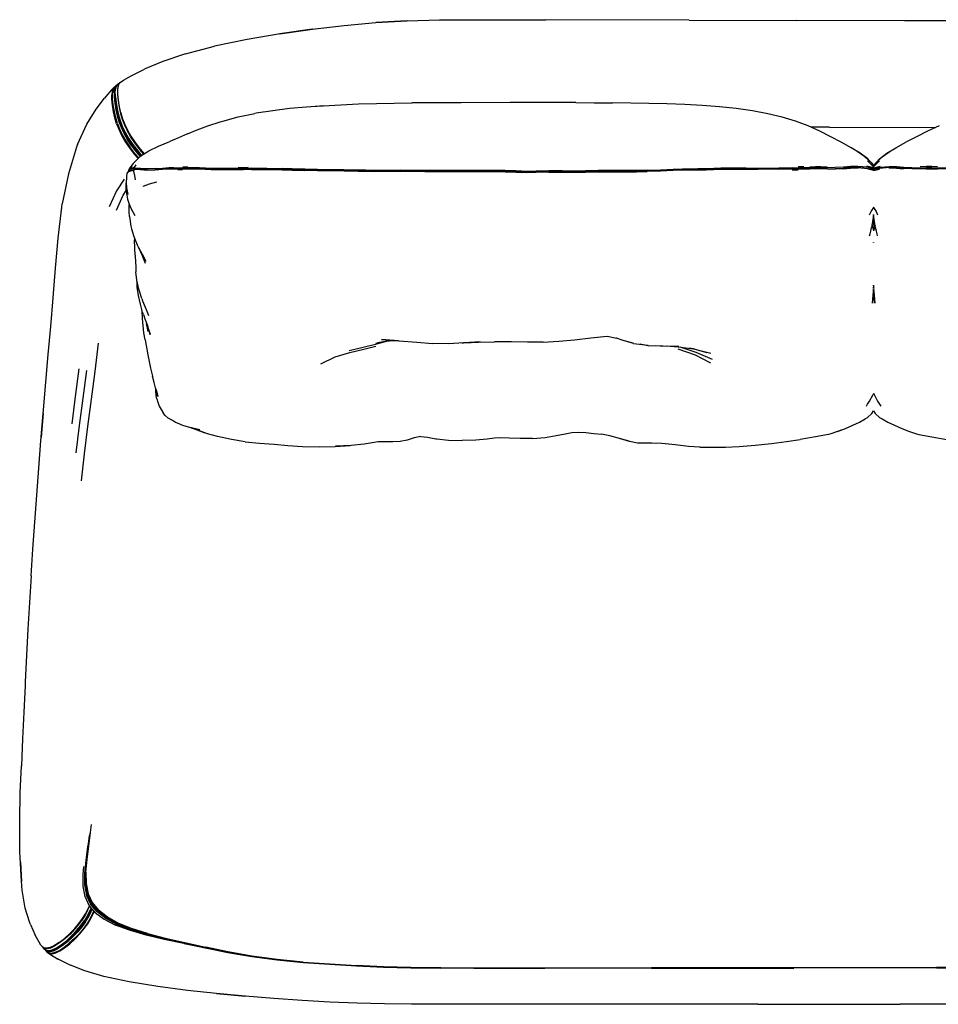
# Model space of a CAD drawing. Units: metres. Extents: x -0.75 to 0.75, y -0.44 to 0.44.
# Drawn here: x -0.75 to 0.06, y -0.44 to 0.44 of the extents above; entities that cross this region are included whole.
import ezdxf

# ---------------------------------------------------------------- set-up
doc = ezdxf.new("R2010")
doc.units = ezdxf.units.M
doc.header["$MEASUREMENT"] = 0

# ---------------------------------------------------------------- blocks, each defined once
blk = doc.blocks.new('4f79383d-8d9a-4542-8d56-e8c55ffcf030')
for p, q in [((-0.16297, 0.43464), (-0.28984, 0.43494)), ((-0.16297, 0.43464), (-0.06781, 0.43441)), ((0.02735, 0.43418), (-0.06781, 0.43441)), ((0.15422, 0.43387), (0.02735, 0.43418)), ((-0.60818, 0.40493), (-0.58244, 0.41155)), ((-0.67037, 0.37566), (-0.67113, 0.37529)), ((-0.66724, 0.37747), (-0.66688, 0.37808)), ((-0.66688, 0.37808), (-0.66575, 0.37965)), ((-0.66999, 0.36678), (-0.67001, 0.36749)), ((-0.66999, 0.36678), (-0.6694, 0.36151)), ((-0.32123, 0.36175), (-0.36435, 0.36169)), ((-0.03876, 0.33997), (-0.05531, 0.33999)), ((-0.03876, 0.33997), (0.05515, 0.33986)), ((-0.00759, 0.31381), (-0.01431, 0.31851)), ((-0.61035, 0.30491), (-0.60598, 0.30498)), ((-0.06157, 0.30507), (-0.06663, 0.30517)), ((0.00006, 0.30423), (-0.00586, 0.30554)), ((-0.00286, 0.30944), (-0.00515, 0.312)), ((-0.00216, 0.30879), (0.00006, 0.30627)), ((0.00006, 0.30627), (0.00229, 0.30879)), ((0.00006, 0.30423), (0.00598, 0.30554)), ((0.00573, 0.30462), (0.00006, 0.30334)), ((-0.65907, 0.3), (-0.6572, 0.30165)), ((-0.65649, 0.302), (-0.65674, 0.30178)), ((-0.65344, 0.29904), (-0.6527, 0.29352)), ((-0.64155, 0.30248), (-0.64784, 0.30282)), ((-0.61091, 0.30222), (-0.61473, 0.30235)), ((-0.60126, 0.30358), (-0.60629, 0.3035)), ((-0.44904, 0.30138), (-0.45558, 0.30148)), ((-0.43092, 0.30119), (-0.41849, 0.30113)), ((-0.43091, 0.30206), (-0.41848, 0.302)), ((-0.39644, 0.30127), (-0.40629, 0.30138)), ((-0.37581, 0.30079), (-0.33799, 0.30077)), ((-0.30657, 0.30014), (-0.29822, 0.30028)), ((-0.17696, 0.30196), (-0.16895, 0.30228)), ((-0.1351, 0.30282), (-0.12905, 0.30288)), ((-0.06675, 0.30333), (-0.07186, 0.3034)), ((-0.07185, 0.30246), (-0.06663, 0.30243)), ((-0.05634, 0.30337), (-0.05126, 0.30349)), ((-0.00531, 0.30367), (0.00006, 0.30243)), ((0.00006, 0.30182), (-0.00503, 0.30298)), ((0.00006, 0.30182), (0.00516, 0.30298)), ((0.05647, 0.30337), (0.05139, 0.30349)), ((-0.66046, 0.2903), (-0.66021, 0.2915)), ((-0.6551, 0.26619), (-0.6553, 0.26663)), ((-0.65121, 0.20482), (-0.652, 0.2121)), ((0.00006, 0.20034), (-0.00039, 0.19753)), ((0.00052, 0.19753), (0.00006, 0.20034)), ((0.00006, 0.19662), (-0.00008, 0.19502)), ((-0.64532, 0.17467), (-0.64412, 0.17066)), ((-0.64103, 0.15952), (-0.64258, 0.16671)), ((-0.64135, 0.16316), (-0.64243, 0.16633)), ((-0.43992, 0.1491), (-0.43701, 0.14979)), ((-0.43933, 0.14931), (-0.43297, 0.15062)), ((-0.43023, 0.15165), (-0.41968, 0.15138)), ((-0.42924, 0.15124), (-0.43022, 0.15097)), ((-0.42423, 0.1515), (-0.42931, 0.15133)), ((-0.37572, 0.14856), (-0.38977, 0.14883)), ((-0.21206, 0.14896), (-0.19902, 0.14732)), ((-0.45056, 0.144), (-0.43994, 0.14669)), ((-0.18818, 0.14651), (-0.19251, 0.14676)), ((-0.15798, 0.14388), (-0.16255, 0.1447)), ((-0.15798, 0.14388), (-0.14737, 0.14084)), ((-0.63416, 0.10849), (-0.63408, 0.10752)), ((0.00006, 0.10479), (-0.0003, 0.10383)), ((-0.62594, 0.08513), (-0.62737, 0.08705)), ((-0.47578, 0.05797), (-0.46253, 0.0588)), ((-0.46162, 0.05885), (-0.47538, 0.05814)), ((-0.69447, -0.29426), (-0.69469, -0.29588)), ((-0.69415, -0.33737), (-0.69049, -0.34519)), ((-0.68625, -0.35337), (-0.69194, -0.34664)), ((-0.69288, -0.34813), (-0.69463, -0.35188)), ((-0.69101, -0.35032), (-0.69289, -0.35437)), ((-0.74507, -0.36461), (-0.7409, -0.37402)), ((-0.66797, -0.36392), (-0.65608, -0.3688)), ((-0.70416, -0.37027), (-0.70846, -0.37478)), ((-0.64177, -0.37257), (-0.65569, -0.36818)), ((-0.73285, -0.38535), (-0.7323, -0.38562)), ((-0.7319, -0.38735), (-0.73255, -0.38653)), ((-0.72875, -0.38755), (-0.72807, -0.38746)), ((-0.48061, -0.39966), (-0.46505, -0.40059)), ((-0.19618, -0.40312), (-0.32206, -0.40324)), ((-0.29059, -0.40301), (-0.19617, -0.40292)), ((-0.19618, -0.40312), (-0.07029, -0.403)), ((-0.10176, -0.40282), (-0.19617, -0.40292)), ((0.0556, -0.40267), (-0.10176, -0.40282)), ((0.05559, -0.40287), (-0.07029, -0.403)), ((0.05559, -0.40287), (0.21295, -0.40272)), ((0.2759, -0.40245), (0.0556, -0.40267)), ((-0.10212, -0.43495), (-0.25928, -0.43502)), ((-0.10212, -0.43495), (0.0236, -0.43489)), ((0.11789, -0.43484), (0.0236, -0.43489))]:
    blk.add_line(p, q)
for points in [[(-0.49601, 0.4266, 0), (-0.52481, 0.42241, 0), (-0.49578, 0.42666, 0), (-0.52445, 0.42257, 0), (-0.55357, 0.41758, 0), (-0.58244, 0.41155, 0)], [(-0.49601, 0.4266, 0), (-0.46774, 0.42998, 0), (-0.43991, 0.43247, 0), (-0.41219, 0.434, 0), (-0.43986, 0.4325, 0)], [(-0.43986, 0.4325, 0), (-0.41219, 0.43405, 0), (-0.38354, 0.43482, 0), (-0.3531, 0.43505, 0), (-0.32156, 0.43502, 0), (-0.28984, 0.43494, 0)], [(-0.60818, 0.40493, 0), (-0.62819, 0.39823, 0), (-0.64317, 0.39187, 0), (-0.64481, 0.39106, 0)], [(-0.66575, 0.37965, 0), (-0.66301, 0.38149, 0), (-0.65602, 0.38546, 0), (-0.64481, 0.39106, 0)], [(-0.67113, 0.37529, 0), (-0.67342, 0.37307, 0), (-0.67852, 0.36721, 0), (-0.67969, 0.36565, 0)], [(-0.67113, 0.37529, 0), (-0.67227, 0.37373, 0), (-0.67295, 0.37156, 0), (-0.67327, 0.36875, 0)], [(-0.66903, 0.37708, 0), (-0.66975, 0.37652, 0), (-0.67089, 0.37495, 0), (-0.6716, 0.37396, 0)], [(-0.67117, 0.37053, 0), (-0.67084, 0.37334, 0), (-0.67016, 0.37552, 0), (-0.66903, 0.37708, 0), (-0.66834, 0.37742, 0)], [(-0.67041, 0.37041, 0), (-0.67008, 0.37321, 0), (-0.66977, 0.37419, 0)], [(-0.66942, 0.36221, 0), (-0.67001, 0.36749, 0), (-0.6701, 0.37139, 0), (-0.66977, 0.37421, 0), (-0.66909, 0.37638, 0), (-0.66796, 0.37794, 0)], [(-0.66724, 0.37747, 0), (-0.66792, 0.3753, 0), (-0.66825, 0.3725, 0), (-0.66816, 0.3686, 0)], [(-0.66796, 0.37794, 0), (-0.66725, 0.37854, 0), (-0.66616, 0.37908, 0)], [(-0.66513, 0.35266, 0), (-0.66629, 0.3581, 0), (-0.66723, 0.36391, 0), (-0.66781, 0.36918, 0), (-0.6679, 0.37309, 0), (-0.66756, 0.3759, 0), (-0.66688, 0.37808, 0)], [(-0.70343, 0.32468, 0), (-0.69522, 0.34275, 0), (-0.68695, 0.35606, 0), (-0.67969, 0.36565, 0)], [(-0.66896, 0.34316, 0), (-0.67044, 0.34827, 0), (-0.67162, 0.35372, 0), (-0.67257, 0.35955, 0), (-0.67317, 0.36484, 0), (-0.67327, 0.36875, 0)], [(-0.6725, 0.36508, 0), (-0.6726, 0.36899, 0), (-0.67228, 0.37179, 0), (-0.6716, 0.37396, 0)], [(-0.67117, 0.37053, 0), (-0.67107, 0.36663, 0), (-0.67048, 0.36134, 0), (-0.66954, 0.35553, 0)], [(-0.66878, 0.35545, 0), (-0.66972, 0.36125, 0), (-0.67031, 0.36651, 0), (-0.67041, 0.37041, 0)], [(-0.66816, 0.3686, 0), (-0.66758, 0.36333, 0), (-0.66665, 0.35753, 0), (-0.66548, 0.3521, 0), (-0.66401, 0.34702, 0)], [(-0.66831, 0.34345, 0), (-0.66978, 0.34855, 0), (-0.67096, 0.35399, 0), (-0.67191, 0.3598, 0), (-0.6725, 0.36508, 0)], [(-0.66942, 0.36221, 0), (-0.66848, 0.3564, 0), (-0.66731, 0.35095, 0), (-0.66583, 0.34585, 0)], [(-0.66729, 0.35029, 0), (-0.66846, 0.35571, 0), (-0.6694, 0.36151, 0)], [(-0.48594, 0.359, 0), (-0.50121, 0.35788, 0), (-0.51623, 0.35644, 0)], [(-0.4966, 0.35822, 0), (-0.48648, 0.35901, 0), (-0.4709, 0.35994, 0), (-0.45519, 0.36062, 0)], [(-0.45519, 0.36062, 0), (-0.43936, 0.36109, 0), (-0.42351, 0.3614, 0), (-0.40801, 0.36157, 0)], [(-0.36435, 0.36169, 0), (-0.39317, 0.36165, 0), (-0.40801, 0.36157, 0)], [(-0.26297, 0.36176, 0), (-0.27801, 0.36179, 0), (-0.32123, 0.36175, 0)], [(-0.26297, 0.36176, 0), (-0.24701, 0.36166, 0), (-0.23064, 0.36151, 0)], [(-0.1826, 0.36063, 0), (-0.19846, 0.36106, 0), (-0.21445, 0.36133, 0), (-0.23064, 0.36151, 0)], [(-0.13609, 0.35799, 0), (-0.15133, 0.35915, 0), (-0.16687, 0.36, 0), (-0.1826, 0.36063, 0)], [(-0.10706, 0.35443, 0), (-0.1213, 0.35643, 0), (-0.13609, 0.35799, 0)], [(-0.66954, 0.35553, 0), (-0.66836, 0.35008, 0), (-0.66689, 0.34498, 0), (-0.66498, 0.33999, 0)], [(-0.66878, 0.35545, 0), (-0.66761, 0.35002, 0), (-0.66614, 0.34495, 0), (-0.66426, 0.34, 0)], [(-0.6549, 0.32452, 0), (-0.65856, 0.33002, 0), (-0.66154, 0.33525, 0), (-0.66393, 0.34026, 0), (-0.66582, 0.34522, 0), (-0.66729, 0.35029, 0)], [(-0.66513, 0.35266, 0), (-0.66365, 0.34757, 0), (-0.66174, 0.34257, 0), (-0.65931, 0.33749, 0), (-0.65627, 0.33217, 0)], [(-0.57519, 0.34535, 0), (-0.56139, 0.34917, 0), (-0.54681, 0.35219, 0)], [(-0.51623, 0.35644, 0), (-0.53101, 0.35463, 0), (-0.54557, 0.35235, 0), (-0.54681, 0.35219, 0)], [(-0.06889, 0.34535, 0), (-0.08073, 0.34896, 0), (-0.09349, 0.35197, 0), (-0.10706, 0.35443, 0)], [(-0.66896, 0.34316, 0), (-0.66706, 0.33817, 0), (-0.66465, 0.33309, 0), (-0.66163, 0.32778, 0), (-0.65792, 0.32218, 0), (-0.65347, 0.31635, 0), (-0.64998, 0.31235, 0)], [(-0.66831, 0.34345, 0), (-0.66641, 0.33848, 0), (-0.66401, 0.33343, 0), (-0.66101, 0.32816, 0), (-0.65733, 0.32261, 0)], [(-0.66583, 0.34585, 0), (-0.66393, 0.34086, 0), (-0.6615, 0.33578, 0), (-0.65848, 0.33048, 0)], [(-0.66498, 0.33999, 0), (-0.66256, 0.33491, 0), (-0.65954, 0.32961, 0)], [(-0.66426, 0.34, 0), (-0.66186, 0.33498, 0), (-0.65888, 0.32975, 0)], [(-0.66401, 0.34702, 0), (-0.66211, 0.34204, 0), (-0.65969, 0.33699, 0)], [(-0.60631, 0.33415, 0), (-0.59784, 0.33764, 0), (-0.59319, 0.33946, 0), (-0.58846, 0.34119, 0), (-0.5774, 0.34472, 0), (-0.57519, 0.34535, 0)], [(-0.04751, 0.33645, 0), (-0.05786, 0.34114, 0), (-0.06889, 0.34535, 0)], [(0.05799, 0.34114, 0), (0.04763, 0.33645, 0), (0.03786, 0.33155, 0), (0.02859, 0.32672, 0)], [(-0.64496, 0.31631, 0), (-0.64857, 0.32041, 0), (-0.65298, 0.32617, 0), (-0.65668, 0.33171, 0), (-0.65969, 0.33699, 0)], [(-0.65627, 0.33217, 0), (-0.65254, 0.32657, 0), (-0.64808, 0.32074, 0), (-0.64446, 0.31663, 0)], [(-0.60631, 0.33415, 0), (-0.61412, 0.33072, 0), (-0.62202, 0.32738, 0)], [(-0.00216, 0.30879, 0), (-0.00759, 0.31381, 0), (-0.00515, 0.312, 0), (-0.01173, 0.31704, 0), (-0.01974, 0.32191, 0), (-0.02846, 0.32672, 0), (-0.03773, 0.33155, 0), (-0.04751, 0.33645, 0)], [(-0.70343, 0.32468, 0), (-0.70427, 0.32235, 0), (-0.71151, 0.29885, 0), (-0.71696, 0.27227, 0)], [(-0.64794, 0.31427, 0), (-0.65139, 0.31821, 0), (-0.65582, 0.32402, 0), (-0.65954, 0.32961, 0)], [(-0.64748, 0.31469, 0), (-0.65088, 0.31856, 0), (-0.65523, 0.32426, 0), (-0.65888, 0.32975, 0)], [(-0.65848, 0.33048, 0), (-0.65476, 0.32489, 0), (-0.65032, 0.31908, 0), (-0.64683, 0.3151, 0)], [(-0.64946, 0.31286, 0), (-0.65294, 0.31684, 0), (-0.65733, 0.32261, 0)], [(-0.6549, 0.32452, 0), (-0.65055, 0.31883, 0), (-0.64712, 0.31492, 0)], [(-0.64755, 0.31464, 0), (-0.64061, 0.31912, 0), (-0.63192, 0.32329, 0), (-0.62202, 0.32738, 0)], [(0.00528, 0.312, 0), (0.01186, 0.31704, 0), (0.01986, 0.32191, 0), (0.02859, 0.32672, 0)], [(-0.64755, 0.31464, 0), (-0.64955, 0.31278, 0), (-0.65438, 0.30798, 0)], [(0.00229, 0.30879, 0), (0.00772, 0.31381, 0), (0.01444, 0.31851, 0)], [(0.00299, 0.30943, 0), (0.00528, 0.312, 0), (0.00772, 0.31381, 0)], [(-0.65438, 0.30798, 0), (-0.65727, 0.30407, 0), (-0.65857, 0.30195, 0), (-0.65873, 0.30102, 0)], [(-0.65543, 0.30576, 0), (-0.65674, 0.3036, 0), (-0.65308, 0.30461, 0), (-0.6518, 0.30685, 0)], [(-0.65308, 0.30461, 0), (-0.65328, 0.30363, 0), (-0.65298, 0.30294, 0), (-0.64784, 0.30282, 0)], [(-0.56153, 0.30445, 0), (-0.55646, 0.30451, 0), (-0.55265, 0.30465, 0)], [(-0.05641, 0.30515, 0), (-0.0514, 0.30525, 0), (-0.04661, 0.3052, 0), (-0.04107, 0.30513, 0)], [(-0.02044, 0.30528, 0), (-0.02664, 0.30469, 0), (-0.03386, 0.30434, 0), (-0.04092, 0.30426, 0), (-0.0465, 0.30433, 0)], [(-0.01361, 0.30451, 0), (-0.01388, 0.30454, 0), (-0.02043, 0.30439, 0), (-0.02657, 0.3038, 0)], [(0.00006, 0.30334, 0), (-0.0056, 0.30462, 0), (-0.01379, 0.30545, 0), (-0.02044, 0.30528, 0)], [(-0.01393, 0.30482, 0), (-0.00592, 0.30395, 0), (0.00006, 0.30255, 0)], [(0.00006, 0.30489, 0), (-0.00111, 0.30622, 0), (-0.00524, 0.3102, 0)], [(0.00537, 0.3102, 0), (0.00124, 0.30622, 0), (0.00006, 0.30489, 0)], [(0.01406, 0.30482, 0), (0.00605, 0.30395, 0), (0.00006, 0.30255, 0)], [(0.00573, 0.30462, 0), (0.01391, 0.30545, 0), (0.02057, 0.30528, 0), (0.02677, 0.30469, 0)], [(0.01373, 0.30451, 0), (0.01401, 0.30454, 0), (0.02056, 0.30439, 0)], [(0.02677, 0.30469, 0), (0.03399, 0.30434, 0), (0.04104, 0.30426, 0), (0.04663, 0.30433, 0)], [(0.05654, 0.30515, 0), (0.05153, 0.30525, 0), (0.04674, 0.3052, 0), (0.0412, 0.30513, 0)], [(-0.65861, 0.28064, 0), (-0.65978, 0.28649, 0), (-0.66022, 0.29161, 0), (-0.66, 0.2954, 0), (-0.6598, 0.29689, 0), (-0.65952, 0.29916, 0), (-0.65907, 0.3, 0)], [(-0.65881, 0.30023, 0), (-0.65873, 0.30102, 0), (-0.65692, 0.30265, 0)], [(-0.65344, 0.29904, 0), (-0.65366, 0.30183, 0), (-0.65753, 0.30081, 0), (-0.6572, 0.30165, 0), (-0.65349, 0.30266, 0)], [(-0.64797, 0.30352, 0), (-0.65328, 0.30363, 0), (-0.65692, 0.30265, 0), (-0.65674, 0.3036, 0)], [(-0.64815, 0.30254, 0), (-0.65349, 0.30266, 0), (-0.65366, 0.30183, 0)], [(-0.63498, 0.30244, 0), (-0.64176, 0.30218, 0), (-0.64815, 0.30254, 0)], [(-0.64815, 0.30254, 0), (-0.64161, 0.30218, 0), (-0.64176, 0.30218, 0), (-0.63485, 0.30248, 0)], [(-0.63477, 0.30343, 0), (-0.64157, 0.30316, 0), (-0.64797, 0.30352, 0)], [(-0.63498, 0.30244, 0), (-0.62854, 0.30299, 0), (-0.62304, 0.30328, 0), (-0.61848, 0.30327, 0), (-0.61463, 0.30309, 0), (-0.6108, 0.30295, 0)], [(-0.62298, 0.30338, 0), (-0.62842, 0.30305, 0), (-0.63485, 0.30248, 0)], [(-0.63477, 0.30343, 0), (-0.62832, 0.30399, 0), (-0.62283, 0.3043, 0), (-0.61828, 0.30432, 0), (-0.61442, 0.30416, 0), (-0.61058, 0.30402, 0)], [(-0.62298, 0.30338, 0), (-0.61851, 0.30341, 0), (-0.61467, 0.30325, 0), (-0.61082, 0.30312, 0), (-0.60635, 0.30319, 0)], [(-0.58003, 0.30247, 0), (-0.58543, 0.30258, 0), (-0.5906, 0.30276, 0), (-0.59599, 0.30298, 0), (-0.60137, 0.3031, 0), (-0.60638, 0.30302, 0), (-0.6108, 0.30295, 0)], [(-0.57986, 0.30355, 0), (-0.58525, 0.30366, 0), (-0.59041, 0.30383, 0), (-0.59581, 0.30405, 0), (-0.60119, 0.30417, 0), (-0.60617, 0.30409, 0), (-0.61058, 0.30402, 0)], [(-0.59594, 0.30315, 0), (-0.60132, 0.30326, 0), (-0.60635, 0.30319, 0)], [(-0.5854, 0.30276, 0), (-0.59057, 0.30293, 0), (-0.59594, 0.30315, 0)], [(-0.5854, 0.30276, 0), (-0.57999, 0.30265, 0), (-0.57393, 0.3026, 0), (-0.56763, 0.30257, 0)], [(-0.56771, 0.30238, 0), (-0.574, 0.3024, 0), (-0.58003, 0.30247, 0)], [(-0.54957, 0.30379, 0), (-0.55278, 0.30366, 0), (-0.55657, 0.30352, 0), (-0.5616, 0.30347, 0), (-0.56755, 0.30347, 0), (-0.57383, 0.30349, 0), (-0.57986, 0.30355, 0)], [(-0.54974, 0.30271, 0), (-0.55297, 0.30258, 0), (-0.55675, 0.30244, 0), (-0.56177, 0.30238, 0), (-0.56771, 0.30238, 0)], [(-0.55671, 0.30264, 0), (-0.5617, 0.30258, 0), (-0.56763, 0.30257, 0)], [(-0.54171, 0.30287, 0), (-0.54613, 0.30291, 0), (-0.5497, 0.30289, 0), (-0.55294, 0.30277, 0), (-0.55671, 0.30264, 0)], [(-0.54974, 0.30271, 0), (-0.54619, 0.30273, 0), (-0.54177, 0.30269, 0), (-0.53619, 0.30264, 0), (-0.52977, 0.30256, 0), (-0.52268, 0.30242, 0), (-0.51385, 0.30218, 0), (-0.50262, 0.30184, 0)], [(-0.53613, 0.30315, 0), (-0.54169, 0.30319, 0), (-0.5461, 0.30323, 0), (-0.54965, 0.30321, 0)], [(-0.54957, 0.30379, 0), (-0.54607, 0.30382, 0), (-0.5417, 0.30378, 0), (-0.53612, 0.30373, 0)], [(-0.5227, 0.30263, 0), (-0.52976, 0.30275, 0), (-0.53615, 0.30282, 0), (-0.54171, 0.30287, 0)], [(-0.53612, 0.30373, 0), (-0.52968, 0.30365, 0), (-0.52261, 0.30352, 0)], [(-0.49135, 0.3018, 0), (-0.50266, 0.30207, 0), (-0.51388, 0.3024, 0), (-0.5227, 0.30263, 0)], [(-0.49135, 0.30267, 0), (-0.50262, 0.30295, 0), (-0.51382, 0.30328, 0), (-0.52261, 0.30352, 0)], [(-0.46795, 0.30144, 0), (-0.47478, 0.30149, 0), (-0.48221, 0.30148, 0), (-0.4913, 0.30155, 0), (-0.50262, 0.30184, 0)], [(-0.49137, 0.30213, 0), (-0.48234, 0.30205, 0), (-0.47496, 0.30206, 0)], [(-0.49135, 0.30267, 0), (-0.48235, 0.30259, 0), (-0.47497, 0.3026, 0), (-0.4681, 0.30255, 0), (-0.46165, 0.30245, 0)], [(-0.49135, 0.3018, 0), (-0.4823, 0.30172, 0), (-0.4749, 0.30173, 0), (-0.46807, 0.30167, 0), (-0.46166, 0.30158, 0), (-0.45558, 0.30148, 0)], [(-0.45561, 0.3018, 0), (-0.46168, 0.3019, 0), (-0.46811, 0.302, 0)], [(-0.46795, 0.30144, 0), (-0.46156, 0.30135, 0), (-0.45551, 0.30124, 0), (-0.44897, 0.30114, 0), (-0.44103, 0.30103, 0)], [(-0.46165, 0.30245, 0), (-0.45558, 0.30235, 0), (-0.44906, 0.30225, 0), (-0.44108, 0.30214, 0), (-0.43091, 0.30206, 0)], [(-0.45561, 0.3018, 0), (-0.44906, 0.3017, 0), (-0.44109, 0.3016, 0), (-0.43092, 0.30152, 0)], [(-0.44904, 0.30138, 0), (-0.44107, 0.30127, 0), (-0.43092, 0.30119, 0)], [(-0.39641, 0.30073, 0), (-0.40628, 0.30083, 0), (-0.41849, 0.3009, 0), (-0.4309, 0.30095, 0), (-0.44103, 0.30103, 0)], [(-0.37581, 0.30079, 0), (-0.38702, 0.30084, 0), (-0.39643, 0.30095, 0), (-0.40629, 0.30106, 0), (-0.41849, 0.30113, 0)], [(-0.35067, 0.30166, 0), (-0.3758, 0.30168, 0), (-0.38701, 0.30172, 0), (-0.39644, 0.30183, 0), (-0.40629, 0.30193, 0), (-0.41848, 0.302, 0)], [(-0.39644, 0.30127, 0), (-0.38703, 0.30117, 0), (-0.37583, 0.30112, 0), (-0.36338, 0.3011, 0)], [(-0.32565, 0.30054, 0), (-0.33792, 0.30056, 0), (-0.37576, 0.30057, 0), (-0.38697, 0.30062, 0), (-0.39641, 0.30073, 0)], [(-0.32572, 0.30108, 0), (-0.338, 0.3011, 0), (-0.36338, 0.3011, 0)], [(-0.30664, 0.30102, 0), (-0.31126, 0.30122, 0), (-0.31627, 0.30151, 0), (-0.32568, 0.30164, 0), (-0.33796, 0.30166, 0), (-0.35067, 0.30166, 0)], [(-0.30657, 0.30014, 0), (-0.31122, 0.30033, 0), (-0.31628, 0.30063, 0), (-0.32571, 0.30076, 0), (-0.33799, 0.30077, 0)], [(-0.32572, 0.30108, 0), (-0.31629, 0.30095, 0), (-0.31125, 0.30066, 0), (-0.3066, 0.30046, 0)], [(-0.32565, 0.30054, 0), (-0.31623, 0.30041, 0), (-0.31119, 0.30011, 0)], [(-0.28697, 0.30031, 0), (-0.29817, 0.30005, 0), (-0.30654, 0.29992, 0), (-0.31119, 0.30011, 0)], [(-0.27515, 0.30152, 0), (-0.28701, 0.30141, 0), (-0.29825, 0.30116, 0), (-0.30664, 0.30102, 0)], [(-0.27521, 0.30096, 0), (-0.28704, 0.30085, 0), (-0.29824, 0.3006, 0), (-0.3066, 0.30046, 0)], [(-0.29822, 0.30028, 0), (-0.28703, 0.30053, 0), (-0.2752, 0.30064, 0), (-0.26531, 0.30064, 0), (-0.25911, 0.30062, 0), (-0.25456, 0.30065, 0)], [(-0.28697, 0.30031, 0), (-0.27513, 0.30042, 0), (-0.26526, 0.30041, 0), (-0.25908, 0.30039, 0), (-0.25457, 0.30042, 0), (-0.24934, 0.30052, 0), (-0.24344, 0.30062, 0), (-0.23737, 0.30065, 0)], [(-0.27521, 0.30096, 0), (-0.26532, 0.30096, 0), (-0.25911, 0.30094, 0)], [(-0.27515, 0.30152, 0), (-0.26526, 0.30151, 0), (-0.25907, 0.3015, 0), (-0.25455, 0.30152, 0)], [(-0.24341, 0.30118, 0), (-0.24931, 0.30108, 0), (-0.25455, 0.30097, 0), (-0.25911, 0.30094, 0)], [(-0.25456, 0.30065, 0), (-0.24931, 0.30075, 0), (-0.24341, 0.30086, 0), (-0.23735, 0.30089, 0), (-0.23102, 0.30089, 0), (-0.22423, 0.30089, 0)], [(-0.24344, 0.30172, 0), (-0.24933, 0.30162, 0), (-0.25455, 0.30152, 0)], [(-0.21718, 0.30178, 0), (-0.22431, 0.30175, 0), (-0.23107, 0.30175, 0), (-0.23739, 0.30176, 0), (-0.24344, 0.30172, 0)], [(-0.23103, 0.30122, 0), (-0.23735, 0.30122, 0), (-0.24341, 0.30118, 0)], [(-0.23737, 0.30065, 0), (-0.23102, 0.30064, 0), (-0.22423, 0.30064, 0)], [(-0.20946, 0.30134, 0), (-0.21711, 0.30125, 0), (-0.22426, 0.30122, 0), (-0.23103, 0.30122, 0)], [(-0.20003, 0.30121, 0), (-0.20943, 0.30101, 0), (-0.21708, 0.30093, 0), (-0.22423, 0.30089, 0)], [(-0.22423, 0.30064, 0), (-0.21708, 0.30067, 0), (-0.20945, 0.30075, 0), (-0.20007, 0.30096, 0)], [(-0.20015, 0.30207, 0), (-0.20955, 0.30187, 0), (-0.21718, 0.30178, 0)], [(-0.20946, 0.30134, 0), (-0.20005, 0.30154, 0), (-0.18825, 0.30188, 0)], [(-0.20015, 0.30207, 0), (-0.18835, 0.30242, 0), (-0.17705, 0.30283, 0), (-0.16896, 0.30316, 0), (-0.16242, 0.30331, 0), (-0.15531, 0.30324, 0)], [(-0.14137, 0.30239, 0), (-0.14809, 0.30215, 0), (-0.15542, 0.30216, 0), (-0.16254, 0.30221, 0), (-0.16902, 0.30206, 0), (-0.17704, 0.30174, 0), (-0.18829, 0.30132, 0), (-0.20007, 0.30096, 0)], [(-0.20003, 0.30121, 0), (-0.18823, 0.30156, 0), (-0.17696, 0.30196, 0)], [(-0.16244, 0.30274, 0), (-0.16893, 0.3026, 0), (-0.17697, 0.30228, 0), (-0.18825, 0.30188, 0)], [(-0.16895, 0.30228, 0), (-0.16248, 0.30241, 0), (-0.15537, 0.30234, 0), (-0.14802, 0.30232, 0)], [(-0.129, 0.30379, 0), (-0.13506, 0.30373, 0), (-0.14125, 0.30346, 0), (-0.14799, 0.30322, 0), (-0.15531, 0.30324, 0)], [(-0.1351, 0.30282, 0), (-0.14127, 0.30255, 0), (-0.14802, 0.30232, 0)], [(-0.13506, 0.30314, 0), (-0.14124, 0.30287, 0), (-0.14799, 0.30263, 0)], [(-0.12187, 0.30267, 0), (-0.12913, 0.30271, 0), (-0.13521, 0.30265, 0), (-0.14137, 0.30239, 0)], [(-0.12905, 0.30288, 0), (-0.12183, 0.30285, 0), (-0.11247, 0.3029, 0), (-0.10207, 0.30297, 0)], [(-0.11243, 0.3038, 0), (-0.12179, 0.30375, 0), (-0.129, 0.30379, 0)], [(-0.09215, 0.30284, 0), (-0.10208, 0.3028, 0), (-0.11249, 0.30272, 0), (-0.12187, 0.30267, 0)], [(-0.12181, 0.30317, 0), (-0.11245, 0.30322, 0), (-0.10206, 0.30329, 0), (-0.09212, 0.30333, 0)], [(-0.11243, 0.3038, 0), (-0.10204, 0.30387, 0), (-0.09212, 0.30391, 0), (-0.08364, 0.304, 0), (-0.0771, 0.30419, 0), (-0.07176, 0.30431, 0), (-0.06667, 0.30425, 0), (-0.06156, 0.30417, 0)], [(-0.08366, 0.3031, 0), (-0.09214, 0.30301, 0), (-0.10207, 0.30297, 0)], [(-0.0615, 0.30314, 0), (-0.06668, 0.3032, 0), (-0.07183, 0.30325, 0), (-0.07717, 0.30312, 0), (-0.08368, 0.30293, 0), (-0.09215, 0.30284, 0)], [(-0.07715, 0.30359, 0), (-0.08365, 0.30341, 0), (-0.09212, 0.30333, 0)], [(-0.08366, 0.3031, 0), (-0.07717, 0.30328, 0), (-0.07186, 0.3034, 0)], [(-0.06675, 0.30333, 0), (-0.06158, 0.30327, 0), (-0.05634, 0.30337, 0)], [(-0.0465, 0.30433, 0), (-0.05132, 0.30438, 0), (-0.05637, 0.30426, 0), (-0.06156, 0.30417, 0)], [(-0.04076, 0.30322, 0), (-0.04637, 0.30329, 0), (-0.05123, 0.30334, 0), (-0.05627, 0.30323, 0), (-0.0615, 0.30314, 0)], [(-0.04081, 0.30338, 0), (-0.04641, 0.30345, 0), (-0.05126, 0.30349, 0)], [(-0.04081, 0.30338, 0), (-0.03375, 0.30345, 0), (-0.02657, 0.3038, 0)], [(-0.04076, 0.30322, 0), (-0.03371, 0.30331, 0), (-0.02652, 0.30369, 0), (-0.02031, 0.30432, 0), (-0.01361, 0.30451, 0), (-0.00531, 0.30367, 0)], [(-0.01345, 0.30382, 0), (-0.02024, 0.30361, 0), (-0.02648, 0.30297, 0)], [(0.02665, 0.30369, 0), (0.02044, 0.30432, 0), (0.01373, 0.30451, 0), (0.00544, 0.30367, 0), (0.00006, 0.30243, 0)], [(0.02661, 0.30297, 0), (0.02037, 0.30361, 0), (0.01358, 0.30382, 0)], [(0.04094, 0.30338, 0), (0.03388, 0.30345, 0), (0.0267, 0.3038, 0), (0.02056, 0.30439, 0)], [(0.0465, 0.30329, 0), (0.04088, 0.30322, 0), (0.03384, 0.30331, 0), (0.02665, 0.30369, 0)], [(0.05139, 0.30349, 0), (0.04654, 0.30345, 0), (0.04094, 0.30338, 0)], [(0.0465, 0.30329, 0), (0.05135, 0.30334, 0), (0.0564, 0.30323, 0)], [(0.04663, 0.30433, 0), (0.05145, 0.30437, 0), (0.05649, 0.30426, 0)], [(0.07196, 0.30325, 0), (0.06681, 0.3032, 0), (0.06162, 0.30314, 0), (0.0564, 0.30323, 0)], [(0.06687, 0.30333, 0), (0.06171, 0.30327, 0), (0.05647, 0.30337, 0)], [(0.05649, 0.30426, 0), (0.06169, 0.30417, 0), (0.0668, 0.30425, 0), (0.07189, 0.30431, 0)], [(-0.66238, 0.29422, 0), (-0.66897, 0.28392, 0), (-0.67559, 0.26973, 0)], [(-0.66038, 0.28312, 0), (-0.66046, 0.28558, 0), (-0.6605, 0.28871, 0), (-0.66046, 0.2903, 0)], [(-0.63383, 0.29159, 0), (-0.64012, 0.28961, 0), (-0.64592, 0.28774, 0)], [(-0.66916, 0.26662, 0), (-0.66308, 0.27992, 0), (-0.66041, 0.28411, 0)], [(-0.66038, 0.28312, 0), (-0.66, 0.27993, 0), (-0.6592, 0.27642, 0), (-0.65826, 0.27285, 0)], [(-0.72074, 0.24212, 0), (-0.71733, 0.26925, 0), (-0.71696, 0.27227, 0)], [(-0.65826, 0.27285, 0), (-0.65663, 0.26914, 0), (-0.65458, 0.26528, 0), (-0.65296, 0.26195, 0)], [(-0.65758, 0.26109, 0), (-0.6578, 0.26517, 0), (-0.65789, 0.2683, 0), (-0.65774, 0.27166, 0)], [(-0.65758, 0.26109, 0), (-0.65635, 0.25264, 0), (-0.65567, 0.25011, 0)], [(-0.00343, 0.26248, 0), (-0.00207, 0.26544, 0), (-0.00038, 0.26822, 0), (0.00006, 0.26907, 0)], [(0.00006, 0.26929, 0), (-0.00065, 0.26811, 0), (-0.00228, 0.26547, 0)], [(0.00006, 0.26299, 0), (-0.0002, 0.26063, 0), (-0.00078, 0.25681, 0), (-0.00174, 0.25149, 0)], [(0.00241, 0.26547, 0), (0.00078, 0.26811, 0), (0.00006, 0.26929, 0)], [(0.00006, 0.26907, 0), (0.00051, 0.26822, 0), (0.0022, 0.26544, 0), (0.00356, 0.26248, 0)], [(0.00091, 0.25681, 0), (0.00032, 0.26063, 0), (0.00006, 0.26299, 0)], [(-0.00141, 0.25329, 0), (-0.00138, 0.25318, 0), (-0.00033, 0.2502, 0)], [(0.00006, 0.24945, 0), (-0.0003, 0.25128, 0), (-0.00127, 0.25406, 0)], [(-0.00065, 0.25766, 0), (-0.00032, 0.25574, 0), (0.00006, 0.25326, 0)], [(0.00006, 0.25326, 0), (0.00044, 0.25574, 0), (0.00078, 0.25766, 0)], [(0.00006, 0.24945, 0), (0.00043, 0.25128, 0), (0.0014, 0.25406, 0)], [(0.00154, 0.25329, 0), (0.00151, 0.25318, 0), (0.00046, 0.2502, 0)], [(0.00355, 0.24402, 0), (0.00313, 0.24587, 0), (0.00252, 0.24824, 0), (0.00187, 0.25149, 0), (0.00091, 0.25681, 0)], [(-0.65567, 0.25011, 0), (-0.65373, 0.24335, 0), (-0.65065, 0.23609, 0), (-0.64962, 0.23362, 0), (-0.6476, 0.22965, 0), (-0.64365, 0.21995, 0)], [(-0.00342, 0.24402, 0), (-0.003, 0.24587, 0), (-0.00239, 0.24824, 0), (-0.00174, 0.25149, 0)], [(-0.00033, 0.2502, 0), (-0.00009, 0.24929, 0), (0.00006, 0.24853, 0)], [(0.00046, 0.2502, 0), (0.00022, 0.24929, 0), (0.00006, 0.24853, 0)], [(-0.73369, 0.09025, 0), (-0.73158, 0.1146, 0), (-0.72935, 0.13912, 0), (-0.72712, 0.16396, 0), (-0.72499, 0.18933, 0), (-0.72295, 0.21536, 0), (-0.72074, 0.24212, 0)], [(-0.65319, 0.24207, 0), (-0.65334, 0.23974, 0), (-0.65325, 0.23403, 0), (-0.65314, 0.23177, 0), (-0.65266, 0.22556, 0), (-0.65233, 0.22159, 0)], [(0.00006, 0.23808, 0), (0.00007, 0.23795, 0), (0.00006, 0.23806, 0)], [(-0.64466, 0.22456, 0), (-0.64594, 0.22693, 0), (-0.64962, 0.23362, 0), (-0.64466, 0.22456, 0), (-0.6476, 0.22965, 0), (-0.64303, 0.22174, 0), (-0.64466, 0.22456, 0)], [(-0.65233, 0.22159, 0), (-0.65203, 0.21608, 0), (-0.652, 0.2121, 0)], [(-0.65132, 0.2058, 0), (-0.65131, 0.2056, 0), (-0.65072, 0.19891, 0)], [(-0.6467, 0.18874, 0), (-0.6494, 0.19689, 0), (-0.65121, 0.20482, 0)], [(-0.64957, 0.19127, 0), (-0.65071, 0.19876, 0), (-0.65079, 0.20282, 0)], [(0.00006, 0.19696, 0), (-0.00092, 0.18461, 0), (-0.00008, 0.19502, 0), (0.00006, 0.1969, 0)], [(0.00021, 0.19502, 0), (0.00105, 0.18461, 0), (0.00006, 0.19696, 0)], [(0.00006, 0.19662, 0), (0.00021, 0.19502, 0), (0.00006, 0.1969, 0)], [(-0.64532, 0.17467, 0), (-0.64593, 0.17662, 0), (-0.64786, 0.18353, 0), (-0.64957, 0.19127, 0)], [(-0.6467, 0.18874, 0), (-0.64595, 0.18657, 0), (-0.64386, 0.18106, 0), (-0.64217, 0.17738, 0), (-0.6408, 0.17367, 0)], [(-0.64382, 0.15204, 0), (-0.64478, 0.15847, 0), (-0.64613, 0.171, 0), (-0.64645, 0.1776, 0), (-0.64652, 0.17872, 0)], [(-0.64412, 0.17066, 0), (-0.64178, 0.16467, 0), (-0.64244, 0.16671, 0), (-0.63929, 0.15721, 0), (-0.64178, 0.16467, 0), (-0.63949, 0.15668, 0)], [(-0.6853, 0.14932, 0), (-0.68822, 0.12426, 0), (-0.69137, 0.09975, 0), (-0.69457, 0.0756, 0)], [(-0.64382, 0.15204, 0), (-0.64136, 0.13887, 0), (-0.64029, 0.13285, 0), (-0.63908, 0.12704, 0), (-0.63726, 0.1199, 0)], [(-0.46332, 0.14286, 0), (-0.45105, 0.14559, 0), (-0.44022, 0.14822, 0), (-0.43022, 0.15097, 0)], [(-0.43837, 0.14972, 0), (-0.42945, 0.15121, 0), (-0.42778, 0.15138, 0)], [(-0.41968, 0.15138, 0), (-0.43471, 0.15243, 0), (-0.41923, 0.15137, 0), (-0.40352, 0.14998, 0), (-0.38977, 0.14883, 0)], [(-0.34774, 0.15043, 0), (-0.36168, 0.14943, 0), (-0.37572, 0.14856, 0)], [(-0.36368, 0.14931, 0), (-0.3625, 0.14935, 0), (-0.34875, 0.15007, 0), (-0.33484, 0.15029, 0)], [(-0.36168, 0.14943, 0), (-0.3625, 0.14935, 0), (-0.34774, 0.15043, 0)], [(-0.29193, 0.15022, 0), (-0.30585, 0.15008, 0), (-0.31983, 0.15027, 0), (-0.33484, 0.15029, 0)], [(-0.29193, 0.15022, 0), (-0.27809, 0.15087, 0), (-0.26437, 0.15211, 0), (-0.24972, 0.15389, 0)], [(-0.24972, 0.15389, 0), (-0.23535, 0.15525, 0), (-0.22688, 0.15358, 0)], [(-0.21206, 0.14896, 0), (-0.22201, 0.15182, 0), (-0.22719, 0.15358, 0), (-0.22752, 0.1537, 0)], [(-0.21255, 0.14924, 0), (-0.22036, 0.15136, 0), (-0.22201, 0.15182, 0)], [(-0.18612, 0.14688, 0), (-0.19819, 0.14665, 0), (-0.20637, 0.14825, 0)], [(-0.48835, 0.13102, 0), (-0.47573, 0.13705, 0), (-0.46276, 0.14107, 0), (-0.45056, 0.144, 0)], [(-0.18818, 0.14651, 0), (-0.18197, 0.14698, 0), (-0.17193, 0.1465, 0)], [(-0.18316, 0.14689, 0), (-0.17279, 0.14597, 0), (-0.15923, 0.14429, 0), (-0.14378, 0.14049, 0)], [(-0.17286, 0.14424, 0), (-0.15769, 0.13875, 0), (-0.14421, 0.13174, 0)], [(-0.14244, 0.13466, 0), (-0.15682, 0.14109, 0), (-0.17085, 0.14573, 0)], [(-0.70834, 0.07804, 0), (-0.70524, 0.10208, 0), (-0.70215, 0.12644, 0)], [(-0.70465, 0.05242, 0), (-0.7017, 0.07642, 0), (-0.6985, 0.1005, 0), (-0.69531, 0.12491, 0)], [(-0.6334, 0.10559, 0), (-0.6345, 0.10978, 0), (-0.63589, 0.11458, 0), (-0.63726, 0.1199, 0)], [(-0.63349, 0.09987, 0), (-0.63393, 0.10287, 0), (-0.63427, 0.10668, 0), (-0.63429, 0.10898, 0)], [(-0.63381, 0.10715, 0), (-0.63266, 0.10211, 0), (-0.63387, 0.10726, 0)], [(0.00006, 0.10479, 0), (0.00043, 0.10383, 0), (0.00365, 0.09797, 0), (0.00543, 0.09526, 0), (0.00635, 0.09345, 0)], [(-0.63349, 0.09987, 0), (-0.63259, 0.09695, 0), (-0.63136, 0.09355, 0), (-0.62963, 0.09045, 0), (-0.62737, 0.08705, 0)], [(-0.00623, 0.09345, 0), (-0.0053, 0.09526, 0), (-0.00352, 0.09797, 0), (-0.0003, 0.10383, 0)], [(-0.74447, -0.05636, 0), (-0.74292, -0.03271, 0), (-0.74129, -0.00898, 0), (-0.73959, 0.01486, 0), (-0.7378, 0.03881, 0), (-0.7359, 0.06288, 0), (-0.73386, 0.08705, 0), (-0.73566, 0.06602, 0), (-0.73369, 0.09025, 0)], [(-0.00521, 0.08362, 0), (-0.00143, 0.08711, 0), (0.00006, 0.08941, 0)], [(0.00006, 0.08941, 0), (0.00156, 0.08711, 0), (0.00534, 0.08362, 0)], [(-0.61518, 0.07838, 0), (-0.61704, 0.07916, 0), (-0.61958, 0.08085, 0), (-0.62326, 0.0828, 0), (-0.62594, 0.08513, 0)], [(-0.60543, 0.07508, 0), (-0.61046, 0.07655, 0), (-0.61518, 0.07838, 0)], [(-0.01839, 0.07684, 0), (-0.01244, 0.07952, 0), (-0.0074, 0.08244, 0), (-0.00521, 0.08362, 0)], [(0.00534, 0.08362, 0), (0.00752, 0.08244, 0), (0.01256, 0.07952, 0)], [(0.01256, 0.07952, 0), (0.01851, 0.07684, 0), (0.02502, 0.07392, 0)], [(-0.69457, 0.0756, 0), (-0.69755, 0.05153, 0), (-0.70026, 0.0275, 0)], [(-0.59526, 0.07264, 0), (-0.60277, 0.0744, 0), (-0.60543, 0.07508, 0)], [(-0.59656, 0.07205, 0), (-0.60181, 0.07392, 0), (-0.60421, 0.07477, 0)], [(-0.57972, 0.06678, 0), (-0.5887, 0.06899, 0), (-0.59792, 0.07251, 0), (-0.59095, 0.07, 0), (-0.59656, 0.07205, 0)], [(-0.30131, 0.06506, 0), (-0.29021, 0.06592, 0), (-0.28044, 0.06747, 0), (-0.27255, 0.06909, 0), (-0.2665, 0.07014, 0), (-0.26085, 0.07048, 0)], [(-0.26085, 0.07048, 0), (-0.25425, 0.07014, 0), (-0.24725, 0.06946, 0), (-0.24048, 0.06868, 0)], [(-0.03175, 0.07113, 0), (-0.03774, 0.0692, 0), (-0.03988, 0.06863, 0), (-0.05135, 0.0665, 0), (-0.06471, 0.06398, 0)], [(-0.02878, 0.07234, 0), (-0.03166, 0.07111, 0), (-0.03175, 0.07113, 0), (-0.02489, 0.07392, 0), (-0.01839, 0.07684, 0)], [(0.02502, 0.07392, 0), (0.03188, 0.07113, 0), (0.03787, 0.0692, 0), (0.04001, 0.06863, 0), (0.05148, 0.0665, 0)], [(0.02892, 0.07233, 0), (0.03179, 0.07111, 0), (0.03188, 0.07113, 0)], [(-0.5554, 0.06207, 0), (-0.56751, 0.06409, 0), (-0.57972, 0.06678, 0)], [(-0.5554, 0.06207, 0), (-0.54256, 0.06085, 0), (-0.52974, 0.05993, 0), (-0.51757, 0.05883, 0), (-0.50453, 0.05784, 0), (-0.48964, 0.05748, 0), (-0.47578, 0.05797, 0)], [(-0.43786, 0.06197, 0), (-0.44322, 0.06099, 0), (-0.45027, 0.05983, 0), (-0.46162, 0.05885, 0)], [(-0.41231, 0.06357, 0), (-0.41841, 0.06237, 0), (-0.42477, 0.06196, 0), (-0.43165, 0.06209, 0), (-0.43786, 0.06197, 0)], [(-0.40001, 0.06664, 0), (-0.40607, 0.06543, 0), (-0.41231, 0.06357, 0)], [(-0.40001, 0.06664, 0), (-0.39417, 0.06609, 0), (-0.38682, 0.0648, 0), (-0.38587, 0.06474, 0)], [(-0.38587, 0.06474, 0), (-0.37566, 0.06359, 0), (-0.36366, 0.06317, 0)], [(-0.30131, 0.06506, 0), (-0.31235, 0.06493, 0), (-0.3219, 0.06529, 0), (-0.32936, 0.06554, 0), (-0.33497, 0.06517, 0), (-0.34153, 0.0644, 0), (-0.35159, 0.06356, 0), (-0.36366, 0.06317, 0)], [(-0.21582, 0.06265, 0), (-0.22441, 0.06487, 0), (-0.2331, 0.06727, 0), (-0.24048, 0.06868, 0)], [(-0.20248, 0.06075, 0), (-0.20867, 0.06093, 0), (-0.21568, 0.06219, 0), (-0.22355, 0.06465, 0)], [(-0.10456, 0.05898, 0), (-0.0903, 0.06047, 0), (-0.07691, 0.06218, 0), (-0.06471, 0.06398, 0)], [(0.05148, 0.0665, 0), (0.06484, 0.06398, 0), (0.07703, 0.06218, 0)], [(-0.17545, 0.05924, 0), (-0.18704, 0.06053, 0), (-0.19578, 0.06088, 0), (-0.20248, 0.06075, 0)], [(-0.15337, 0.05734, 0), (-0.16338, 0.05788, 0), (-0.17545, 0.05924, 0)], [(-0.15337, 0.05734, 0), (-0.14554, 0.0573, 0), (-0.13891, 0.05727, 0), (-0.13074, 0.0574, 0)], [(-0.13074, 0.0574, 0), (-0.11877, 0.05795, 0), (-0.10456, 0.05898, 0)], [(-0.74447, -0.05636, 0), (-0.74595, -0.07991, 0), (-0.74734, -0.1034, 0), (-0.74861, -0.12682, 0)], [(-0.74861, -0.12682, 0), (-0.74975, -0.1502, 0), (-0.74985, -0.15358, 0)], [(-0.74985, -0.15358, 0), (-0.75095, -0.177, 0), (-0.75202, -0.20054, 0), (-0.75309, -0.22428, 0)], [(-0.75286, -0.33079, 0), (-0.75399, -0.30944, 0), (-0.75311, -0.32663, 0), (-0.75433, -0.30517, 0), (-0.75445, -0.30076, 0), (-0.75461, -0.2765, 0), (-0.75462, -0.27267, 0), (-0.75406, -0.24829, 0), (-0.75309, -0.22428, 0)], [(-0.69604, -0.31818, 0), (-0.69511, -0.3071, 0), (-0.69365, -0.29541, 0), (-0.69209, -0.28333, 0), (-0.69112, -0.27626, 0)], [(-0.69253, -0.28377, 0), (-0.69409, -0.29557, 0), (-0.6956, -0.30736, 0), (-0.69657, -0.31855, 0), (-0.69644, -0.32884, 0), (-0.69475, -0.33795, 0)], [(-0.69571, -0.30755, 0), (-0.69417, -0.2957, 0), (-0.69287, -0.28597, 0)], [(-0.69356, -0.28941, 0), (-0.6944, -0.29575, 0), (-0.69596, -0.30763, 0)], [(-0.69469, -0.29588, 0), (-0.69628, -0.30783, 0), (-0.69733, -0.31918, 0), (-0.69725, -0.3296, 0), (-0.69558, -0.33881, 0), (-0.69194, -0.34664, 0)], [(-0.69596, -0.30763, 0), (-0.69698, -0.31892, 0), (-0.697, -0.31909, 0)], [(-0.69661, -0.32911, 0), (-0.69671, -0.31879, 0), (-0.69571, -0.30755, 0)], [(-0.69689, -0.33993, 0), (-0.69854, -0.33083, 0), (-0.69861, -0.32041, 0), (-0.69792, -0.31329, 0)], [(-0.697, -0.31909, 0), (-0.69692, -0.32947, 0), (-0.69526, -0.33864, 0), (-0.69164, -0.34644, 0), (-0.68598, -0.35313, 0)], [(-0.69604, -0.31818, 0), (-0.69587, -0.32835, 0), (-0.69415, -0.33737, 0), (-0.69052, -0.34512, 0)], [(-0.69661, -0.32911, 0), (-0.69494, -0.33824, 0), (-0.69131, -0.34604, 0), (-0.68566, -0.35276, 0), (-0.67796, -0.35873, 0)], [(-0.74507, -0.36461, 0), (-0.74594, -0.36227, 0), (-0.74969, -0.35022, 0), (-0.75233, -0.33412, 0), (-0.75286, -0.33079, 0)], [(-0.66797, -0.36392, 0), (-0.67775, -0.35851, 0), (-0.68544, -0.35251, 0), (-0.69111, -0.34576, 0), (-0.69475, -0.33795, 0)], [(-0.6877, -0.35417, 0), (-0.69332, -0.34761, 0), (-0.69689, -0.33993, 0)], [(-0.693, -0.34799, 0), (-0.69461, -0.3514, 0), (-0.69657, -0.35518, 0)], [(-0.69052, -0.34512, 0), (-0.68488, -0.35184, 0), (-0.67722, -0.35785, 0), (-0.66749, -0.36327, 0)], [(-0.65569, -0.36818, 0), (-0.66752, -0.36329, 0), (-0.67723, -0.35789, 0), (-0.68487, -0.3519, 0), (-0.69049, -0.34519, 0)], [(-0.71038, -0.3816, 0), (-0.70571, -0.37734, 0), (-0.70132, -0.37271, 0), (-0.69751, -0.3681, 0), (-0.69447, -0.36386, 0), (-0.69211, -0.35996, 0), (-0.69019, -0.3562, 0), (-0.68871, -0.35299, 0)], [(-0.70416, -0.37027, 0), (-0.70042, -0.36579, 0), (-0.69743, -0.36164, 0), (-0.69509, -0.3578, 0), (-0.69317, -0.35406, 0)], [(-0.69289, -0.35437, 0), (-0.6948, -0.3581, 0), (-0.69714, -0.36194, 0), (-0.70013, -0.36609, 0), (-0.70387, -0.37057, 0)], [(-0.70207, -0.36333, 0), (-0.69898, -0.3591, 0), (-0.69657, -0.35518, 0)], [(-0.69463, -0.35188, 0), (-0.69657, -0.35567, 0), (-0.69894, -0.35957, 0), (-0.70197, -0.36378, 0)], [(-0.68911, -0.35253, 0), (-0.69076, -0.3561, 0), (-0.69268, -0.35983, 0), (-0.69503, -0.36369, 0), (-0.69806, -0.36787, 0), (-0.70185, -0.3724, 0)], [(-0.6914, -0.34986, 0), (-0.69307, -0.35343, 0), (-0.695, -0.35721, 0), (-0.69739, -0.36112, 0)], [(-0.69644, -0.36212, 0), (-0.69406, -0.35822, 0), (-0.69213, -0.35446, 0), (-0.69048, -0.35092, 0)], [(-0.69128, -0.34999, 0), (-0.69129, -0.35, 0), (-0.69317, -0.35406, 0)], [(-0.6877, -0.35417, 0), (-0.67992, -0.35993, 0), (-0.66992, -0.36503, 0)], [(-0.60911, -0.38127, 0), (-0.6266, -0.37753, 0), (-0.6426, -0.37372, 0), (-0.65667, -0.36944, 0), (-0.66865, -0.36463, 0), (-0.67851, -0.35931, 0), (-0.68625, -0.35337, 0)], [(-0.68598, -0.35313, 0), (-0.67827, -0.35906, 0), (-0.66845, -0.36438, 0), (-0.65651, -0.36919, 0)], [(-0.71972, -0.38042, 0), (-0.71509, -0.3768, 0), (-0.71037, -0.37254, 0), (-0.70593, -0.36792, 0), (-0.70207, -0.36333, 0)], [(-0.70197, -0.36378, 0), (-0.70577, -0.36834, 0), (-0.71013, -0.37293, 0), (-0.71477, -0.37716, 0)], [(-0.69644, -0.36212, 0), (-0.69949, -0.36635, 0), (-0.70332, -0.37093, 0), (-0.70772, -0.37555, 0)], [(-0.70427, -0.36994, 0), (-0.70044, -0.36535, 0), (-0.69739, -0.36112, 0)], [(-0.64227, -0.37328, 0), (-0.65626, -0.36895, 0), (-0.66817, -0.3641, 0), (-0.67796, -0.35873, 0)], [(-0.64291, -0.37387, 0), (-0.65767, -0.36958, 0), (-0.66992, -0.36503, 0)], [(-0.64177, -0.37257, 0), (-0.65566, -0.36817, 0), (-0.66749, -0.36327, 0)], [(-0.73589, -0.38273, 0), (-0.73753, -0.38027, 0), (-0.7409, -0.37402, 0)], [(-0.72133, -0.38539, 0), (-0.71723, -0.38274, 0), (-0.71274, -0.37923, 0), (-0.70817, -0.37508, 0), (-0.70387, -0.37057, 0)], [(-0.71797, -0.38242, 0), (-0.71337, -0.37882, 0), (-0.70868, -0.37456, 0), (-0.70427, -0.36994, 0)], [(-0.70185, -0.3724, 0), (-0.70621, -0.37695, 0), (-0.71085, -0.38114, 0)], [(-0.65651, -0.36919, 0), (-0.6424, -0.37351, 0), (-0.62644, -0.37735, 0), (-0.60898, -0.38112, 0)], [(-0.65608, -0.3688, 0), (-0.64212, -0.37317, 0), (-0.62623, -0.37706, 0)], [(-0.57073, -0.38928, 0), (-0.59077, -0.38532, 0), (-0.6094, -0.38139, 0), (-0.62689, -0.37767, 0), (-0.64291, -0.37387, 0)], [(-0.64227, -0.37328, 0), (-0.62633, -0.37713, 0), (-0.60891, -0.38092, 0), (-0.59039, -0.38499, 0), (-0.58908, -0.38526, 0)], [(-0.64177, -0.37257, 0), (-0.62597, -0.37654, 0), (-0.60868, -0.38045, 0), (-0.59024, -0.3846, 0)], [(-0.73285, -0.38535, 0), (-0.7346, -0.38437, 0), (-0.73589, -0.38273, 0)], [(-0.72814, -0.39014, 0), (-0.72579, -0.39033, 0), (-0.72281, -0.38963, 0), (-0.71917, -0.38791, 0), (-0.71498, -0.38521, 0), (-0.71038, -0.3816, 0)], [(-0.72807, -0.38746, 0), (-0.72517, -0.38678, 0), (-0.72162, -0.3851, 0), (-0.71752, -0.38244, 0), (-0.71303, -0.37893, 0), (-0.70846, -0.37478, 0)], [(-0.71972, -0.38042, 0), (-0.72393, -0.38314, 0), (-0.72756, -0.38487, 0)], [(-0.72612, -0.38974, 0), (-0.72316, -0.38905, 0), (-0.71957, -0.38736, 0), (-0.71542, -0.38469, 0), (-0.71085, -0.38114, 0)], [(-0.72579, -0.38686, 0), (-0.72217, -0.38514, 0), (-0.71797, -0.38242, 0)], [(-0.71477, -0.37716, 0), (-0.71932, -0.38074, 0), (-0.72348, -0.38344, 0)], [(-0.70772, -0.37555, 0), (-0.71241, -0.3798, 0), (-0.71702, -0.38339, 0), (-0.72121, -0.3861, 0)], [(-0.62623, -0.37706, 0), (-0.60884, -0.38089, 0), (-0.59035, -0.385, 0), (-0.57061, -0.38909, 0), (-0.54947, -0.39278, 0), (-0.52719, -0.39579, 0)], [(-0.60911, -0.38127, 0), (-0.59054, -0.38528, 0), (-0.57073, -0.38928, 0), (-0.54952, -0.39285, 0), (-0.54211, -0.39382, 0)], [(-0.60898, -0.38112, 0), (-0.59044, -0.38517, 0), (-0.57067, -0.38921, 0), (-0.54949, -0.39284, 0), (-0.52719, -0.39581, 0)], [(-0.73453, -0.38441, 0), (-0.73347, -0.38573, 0), (-0.73284, -0.38638, 0)], [(-0.72756, -0.38487, 0), (-0.73053, -0.38556, 0), (-0.73285, -0.38535, 0)], [(-0.73284, -0.38638, 0), (-0.73108, -0.38734, 0), (-0.72875, -0.38755, 0), (-0.72579, -0.38686, 0)], [(-0.7323, -0.38562, 0), (-0.73, -0.38584, 0), (-0.72706, -0.38515, 0), (-0.72348, -0.38344, 0)], [(-0.7319, -0.38735, 0), (-0.73013, -0.38831, 0), (-0.7278, -0.38851, 0), (-0.72483, -0.38782, 0), (-0.72121, -0.3861, 0)], [(-0.7319, -0.38735, 0), (-0.73126, -0.388, 0), (-0.7295, -0.38896, 0), (-0.72844, -0.38954, 0)], [(-0.72814, -0.39014, 0), (-0.72991, -0.38918, 0), (-0.73056, -0.38839, 0)], [(-0.73032, -0.38741, 0), (-0.73008, -0.38755, 0), (-0.72778, -0.38775, 0), (-0.72487, -0.38707, 0), (-0.72133, -0.38539, 0)], [(-0.7302, -0.38859, 0), (-0.72844, -0.38954, 0), (-0.72612, -0.38974, 0)], [(-0.72991, -0.38918, 0), (-0.72743, -0.39097, 0), (-0.72107, -0.39477, 0)], [(-0.50412, -0.3977, 0), (-0.52717, -0.39551, 0), (-0.54942, -0.39247, 0), (-0.57053, -0.38873, 0), (-0.59024, -0.3846, 0)], [(-0.69712, -0.40549, 0), (-0.70959, -0.40055, 0), (-0.71126, -0.39974, 0), (-0.72107, -0.39477, 0)], [(-0.72107, -0.39477, 0), (-0.71927, -0.39567, 0), (-0.70959, -0.40055, 0)], [(-0.48063, -0.39965, 0), (-0.50413, -0.39799, 0), (-0.52719, -0.39579, 0)], [(-0.52719, -0.39581, 0), (-0.50412, -0.398, 0), (-0.48061, -0.39966, 0)], [(-0.50412, -0.3977, 0), (-0.48063, -0.39936, 0), (-0.45695, -0.40081, 0)], [(-0.48063, -0.39965, 0), (-0.45695, -0.40107, 0), (-0.43311, -0.40218, 0), (-0.4088, -0.40285, 0), (-0.38255, -0.40316, 0)], [(-0.65797, -0.4151, 0), (-0.68032, -0.41035, 0), (-0.69712, -0.40549, 0)], [(-0.38255, -0.40296, 0), (-0.4088, -0.40264, 0), (-0.43312, -0.40195, 0), (-0.45695, -0.40081, 0)], [(-0.38255, -0.40296, 0), (-0.35322, -0.40305, 0), (-0.29059, -0.40301, 0)], [(-0.32206, -0.40324, 0), (-0.35322, -0.40325, 0), (-0.38255, -0.40316, 0)], [(-0.555, -0.42793, 0), (-0.58057, -0.42557, 0), (-0.60641, -0.4228, 0), (-0.63242, -0.41937, 0), (-0.65797, -0.4151, 0)], [(-0.52996, -0.43005, 0), (-0.55523, -0.428, 0), (-0.58082, -0.42558, 0), (-0.555, -0.42793, 0)], [(-0.45626, -0.43394, 0), (-0.48048, -0.43302, 0), (-0.50504, -0.43173, 0), (-0.52996, -0.43005, 0)], [(-0.25928, -0.43502, 0), (-0.35324, -0.43505, 0), (-0.38239, -0.43501, 0), (-0.40829, -0.43486, 0), (-0.43234, -0.43453, 0), (-0.45626, -0.43394, 0)]]:
    blk.add_polyline3d(points)

msp = doc.modelspace()

# ---------------------------------------------------------------- block references
msp.add_blockref('4f79383d-8d9a-4542-8d56-e8c55ffcf030', (0, 0))

doc.saveas('drawing.dxf')
